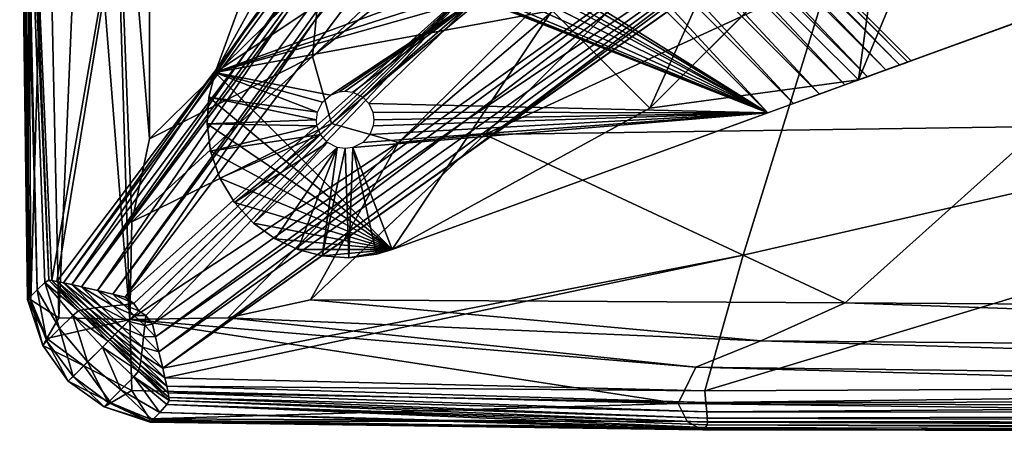
# Model space of a CAD drawing. Units: inches. Extents: x -13.7 to 13.5, y -17.2 to 17.1.
# Drawn here: x -13.7 to -12, y -17.2 to -16.4 of the extents above; entities that cross this region are included whole.
import ezdxf

# ---------------------------------------------------------------- set-up
doc = ezdxf.new("R2010")
doc.units = ezdxf.units.IN
doc.header["$MEASUREMENT"] = 0
doc.layers.add('SEAT-BACK', color=5, linetype='Continuous')
doc.layers.add('SEAT-BASE', color=5, linetype='Continuous')

msp = doc.modelspace()

# ---------------------------------------------------------------- linework, layer by layer
at = {"layer": 'SEAT-BACK'}
for points in [[(-12.9365, -16.6625, 8.4534), (-12.2861, -16.1711, 8.4534), (-8.7649, -13.5925, 8.4534)], [(-8.7649, -13.5925, 8.4534), (-12.2768, -16.1968, 8.4534), (-12.9365, -16.6625, 8.4534)], [(-13.4935, -16.6487, 27.3394), (-13.4944, -15.6908, 27.335), (-13.5605, -15.8437, 27.3099)], [(-13.4944, -15.6908, 27.335), (-13.4935, -16.6487, 27.3394), (-13.2005, -16.36, 27.3482)], [(-12.3586, -15.8272, 27.3511), (-12.4027, -15.7445, 27.3511), (-13.2145, -16.5077, 27.3427)], [(-13.2005, -16.36, 27.3482), (-13.2145, -16.5077, 27.3427), (-12.4027, -15.7445, 27.3511)], [(-13.2145, -16.5077, 27.3427), (-13.182, -16.6223, 27.3292), (-12.3586, -15.8272, 27.3511)], [(-12.2759, -15.8712, 27.3511), (-12.3586, -15.8272, 27.3511), (-13.182, -16.6223, 27.3292)], [(-13.4904, -15.9118, 8.5449), (-12.8633, -15.842, 8.4994), (-13.6522, -16.8925, 8.5081)], [(-13.6409, -16.8948, 8.4808), (-13.6522, -16.8925, 8.5081), (-12.8633, -15.842, 8.4994)], [(-12.8633, -15.842, 8.4994), (-13.2997, -16.419, 8.4824), (-13.6409, -16.8948, 8.4808)], [(-13.5605, -15.8437, 27.3099), (-13.6067, -15.9599, 27.2636), (-13.5269, -16.9577, 27.2636)], [(-13.5269, -16.9577, 27.2636), (-13.5239, -16.7905, 27.3175), (-13.5605, -15.8437, 27.3099)], [(-13.5605, -15.8437, 27.3099), (-13.5239, -16.7905, 27.3175), (-13.4935, -16.6487, 27.3394)], [(-13.2997, -16.419, 8.4824), (-12.8404, -15.8502, 8.4666), (-13.6266, -16.898, 8.4644)], [(-13.6099, -16.9018, 8.4541), (-13.6266, -16.898, 8.4644), (-12.8404, -15.8502, 8.4666)], [(-12.8404, -15.8502, 8.4666), (-13.2761, -16.4265, 8.4593), (-13.6099, -16.9018, 8.4541)], [(-13.2761, -16.4265, 8.4593), (-12.8261, -15.8553, 8.4584), (-13.6099, -16.9018, 8.4541)], [(-12.8261, -15.8553, 8.4584), (-13.2584, -16.433, 8.4556), (-13.6099, -16.9018, 8.4541)], [(-13.2584, -16.433, 8.4556), (-12.8005, -15.8647, 8.4584), (-13.5824, -16.9082, 8.4534)], [(-13.5563, -16.9143, 8.4534), (-13.5824, -16.9082, 8.4534), (-12.8005, -15.8647, 8.4584)], [(-12.8005, -15.8647, 8.4584), (-13.2126, -16.4481, 8.4556), (-13.5563, -16.9143, 8.4534)], [(-12.7516, -15.8828, 8.4584), (-13.2126, -16.4481, 8.4556), (-12.8005, -15.8647, 8.4584)], [(-13.5351, -16.9192, 8.4534), (-12.7516, -15.8828, 8.4584), (-12.9195, -16.3674, 8.4542)], [(-13.2126, -16.4481, 8.4556), (-12.7516, -15.8828, 8.4584), (-13.5351, -16.9192, 8.4534)], [(-13.182, -16.6223, 27.3292), (-13.0675, -16.6547, 27.3427), (-12.2759, -15.8712, 27.3511)], [(-12.1547, -15.8767, 27.3511), (-12.2759, -15.8712, 27.3511), (-13.0675, -16.6547, 27.3427)], [(-13.0675, -16.6547, 27.3427), (-12.9198, -16.6408, 27.3482), (-12.1547, -15.8767, 27.3511)], [(-12.9198, -16.6408, 27.3482), (-11.9671, -16.6274, 27.3471), (-11.245, -15.8702, 27.3511)], [(-11.245, -15.8702, 27.3511), (-12.1547, -15.8767, 27.3511), (-12.9198, -16.6408, 27.3482)], [(-13.7026, -15.9329, 8.5961), (-13.4904, -15.9118, 8.5449), (-13.6605, -16.8911, 8.5464)], [(-13.6522, -16.8925, 8.5081), (-13.6605, -16.8911, 8.5464), (-13.4904, -15.9118, 8.5449)], [(-13.6983, -16.9192, 12.0213), (-13.7145, -15.9369, 12.0213), (-13.7114, -15.9338, 10.3235)], [(-13.6859, -16.9068, 10.3235), (-13.7114, -15.9338, 10.3235), (-13.7072, -15.9315, 9.055)], [(-13.7114, -15.9338, 10.3235), (-13.6859, -16.9068, 10.3235), (-13.6983, -16.9192, 12.0213)], [(-13.7072, -15.9315, 9.055), (-13.6726, -16.8944, 9.0549), (-13.6859, -16.9068, 10.3235)], [(-13.7072, -15.9315, 9.055), (-13.7026, -15.9329, 8.5961), (-13.6657, -16.8905, 8.5956)], [(-13.6657, -16.8905, 8.5956), (-13.6726, -16.8944, 9.0549), (-13.7072, -15.9315, 9.055)], [(-13.6605, -16.8911, 8.5464), (-13.6657, -16.8905, 8.5956), (-13.7026, -15.9329, 8.5961)], [(-13.7025, -16.9233, 13.7684), (-13.7156, -15.9379, 13.7684), (-13.7145, -15.9369, 12.0213)], [(-13.7025, -16.9233, 15.8353), (-13.7156, -15.9379, 15.8353), (-13.7156, -15.9379, 13.7684)], [(-13.7156, -15.9379, 13.7684), (-13.7025, -16.9233, 13.7684), (-13.7025, -16.9233, 15.8353)], [(-13.701, -16.9236, 26.4073), (-13.712, -15.9463, 26.3712), (-13.7156, -15.9379, 24.2496)], [(-13.7156, -15.9379, 24.2496), (-13.7025, -16.9233, 24.2758), (-13.701, -16.9236, 26.4073)], [(-13.7156, -15.9379, 21.4084), (-13.7025, -16.9233, 21.4149), (-13.7025, -16.9233, 24.2758)], [(-13.7025, -16.9233, 24.2758), (-13.7156, -15.9379, 24.2496), (-13.7156, -15.9379, 21.4084)], [(-13.7025, -16.9233, 21.4149), (-13.7156, -15.9379, 21.4084), (-13.7156, -15.9379, 18.4928)], [(-13.7156, -15.9379, 18.4928), (-13.7025, -16.9233, 18.4928), (-13.7025, -16.9233, 21.4149)], [(-13.7156, -15.9379, 15.8353), (-13.7025, -16.9233, 15.8353), (-13.7025, -16.9233, 18.4928)], [(-13.7025, -16.9233, 18.4928), (-13.7156, -15.9379, 18.4928), (-13.7156, -15.9379, 15.8353)], [(-13.7145, -15.9369, 12.0213), (-13.6983, -16.9192, 12.0213), (-13.7025, -16.9233, 13.7684)], [(-13.7011, -15.9713, 27.128), (-13.712, -15.9463, 26.3712), (-13.701, -16.9236, 26.4073)], [(-13.6067, -15.9599, 27.2636), (-13.6696, -15.9905, 27.2012), (-13.6484, -16.9548, 27.198)], [(-13.6484, -16.9548, 27.198), (-13.5269, -16.9577, 27.2636), (-13.6067, -15.9599, 27.2636)], [(-13.6696, -15.9905, 27.2012), (-13.7011, -15.9713, 27.128), (-13.6966, -16.9243, 27.1411)], [(-13.701, -16.9236, 26.4073), (-13.6966, -16.9243, 27.1411), (-13.7011, -15.9713, 27.128)], [(-13.6966, -16.9243, 27.1411), (-13.6484, -16.9548, 27.198), (-13.6696, -15.9905, 27.2012)], [(-12.9195, -16.3674, 8.4542), (-12.3043, -16.1222, 8.4534), (-13.4884, -16.9659, 8.4534)], [(-13.4834, -16.9872, 8.4534), (-13.4884, -16.9659, 8.4534), (-12.3043, -16.1222, 8.4534)], [(-12.3043, -16.1222, 8.4534), (-12.9516, -16.6167, 8.4534), (-13.4834, -16.9872, 8.4534)], [(-12.2861, -16.1711, 8.4534), (-12.9516, -16.6167, 8.4534), (-12.3043, -16.1222, 8.4534)], [(-12.9516, -16.6167, 8.4534), (-12.2861, -16.1711, 8.4534), (-13.4774, -17.0132, 8.4534)], [(-13.4709, -17.0408, 8.4541), (-13.4774, -17.0132, 8.4534), (-12.2861, -16.1711, 8.4534)], [(-12.2861, -16.1711, 8.4534), (-12.9365, -16.6625, 8.4534), (-13.4709, -17.0408, 8.4541)], [(-12.5436, -17.0797, 8.4644), (-12.478, -16.8478, 8.4562), (-9.5748, -16.1824, 8.4562)], [(-9.5748, -16.1824, 8.4562), (-9.8529, -17.0671, 8.4644), (-12.5436, -17.0797, 8.4644)], [(-9.5748, -16.1824, 8.4562), (-12.478, -16.8478, 8.4562), (-12.2768, -16.1968, 8.4534)], [(-12.9365, -16.6625, 8.4534), (-12.2768, -16.1968, 8.4534), (-13.4709, -17.0408, 8.4541)], [(-12.2768, -16.1968, 8.4534), (-12.478, -16.8478, 8.4562), (-13.4709, -17.0408, 8.4541)], [(-12.9195, -16.3674, 8.4542), (-13.5201, -16.9306, 8.4534), (-13.5351, -16.9192, 8.4534)], [(-13.5117, -16.9426, 8.4534), (-13.5201, -16.9306, 8.4534), (-12.9195, -16.3674, 8.4542)], [(-12.9195, -16.3674, 8.4542), (-13.4997, -16.951, 8.4534), (-13.5117, -16.9426, 8.4534)], [(-13.4884, -16.9659, 8.4534), (-13.4997, -16.951, 8.4534), (-12.9195, -16.3674, 8.4542)], [(-13.2145, -16.5077, 27.3427), (-13.2005, -16.36, 27.3482), (-13.4935, -16.6487, 27.3394)], [(-13.6266, -16.898, 8.4644), (-13.6409, -16.8948, 8.4808), (-13.2997, -16.419, 8.4824)], [(-13.5824, -16.9082, 8.4534), (-13.6099, -16.9018, 8.4541), (-13.2584, -16.433, 8.4556)], [(-13.5351, -16.9192, 8.4534), (-13.5563, -16.9143, 8.4534), (-13.2126, -16.4481, 8.4556)], [(-13.182, -16.6223, 27.3292), (-13.2145, -16.5077, 27.3427), (-13.5239, -16.7905, 27.3175)], [(-13.4935, -16.6487, 27.3394), (-13.5239, -16.7905, 27.3175), (-13.2145, -16.5077, 27.3427)], [(-13.0675, -16.6547, 27.3427), (-13.182, -16.6223, 27.3292), (-13.5269, -16.9577, 27.2636)], [(-13.5239, -16.7905, 27.3175), (-13.5269, -16.9577, 27.2636), (-13.182, -16.6223, 27.3292)], [(-13.4774, -17.0132, 8.4534), (-13.4834, -16.9872, 8.4534), (-12.9516, -16.6167, 8.4534)], [(-12.9198, -16.6408, 27.3482), (-13.2179, -16.9243, 27.3394), (-12.3037, -16.9293, 27.335)], [(-13.2179, -16.9243, 27.3394), (-12.9198, -16.6408, 27.3482), (-13.0675, -16.6547, 27.3427)], [(-12.3037, -16.9293, 27.335), (-11.9671, -16.6274, 27.3471), (-12.9198, -16.6408, 27.3482)], [(-11.9671, -16.6274, 27.3471), (-12.3037, -16.9293, 27.335), (-9.6903, -16.9461, 27.3336)], [(-13.5269, -16.9577, 27.2636), (-13.3597, -16.9548, 27.3175), (-13.0675, -16.6547, 27.3427)], [(-13.0675, -16.6547, 27.3427), (-13.3597, -16.9548, 27.3175), (-13.2179, -16.9243, 27.3394)], [(-13.4672, -17.0574, 8.4644), (-13.4709, -17.0408, 8.4541), (-12.478, -16.8478, 8.4562)], [(-12.478, -16.8478, 8.4562), (-12.5436, -17.0797, 8.4644), (-13.4672, -17.0574, 8.4644)], [(-13.6726, -16.8944, 9.0549), (-13.6657, -16.8905, 8.5956), (-13.6152, -16.943, 8.5955)], [(-13.6111, -16.9418, 8.5464), (-13.6152, -16.943, 8.5955), (-13.6657, -16.8905, 8.5956)], [(-13.6657, -16.8905, 8.5956), (-13.6605, -16.8911, 8.5464), (-13.6111, -16.9418, 8.5464)], [(-13.605, -16.9406, 8.5081), (-13.6111, -16.9418, 8.5464), (-13.6605, -16.8911, 8.5464)], [(-13.6605, -16.8911, 8.5464), (-13.6522, -16.8925, 8.5081), (-13.605, -16.9406, 8.5081)], [(-13.5969, -16.9393, 8.4808), (-13.605, -16.9406, 8.5081), (-13.6522, -16.8925, 8.5081)], [(-13.6522, -16.8925, 8.5081), (-13.6409, -16.8948, 8.4808), (-13.5969, -16.9393, 8.4808)], [(-13.669, -16.9948, 12.0213), (-13.6983, -16.9192, 12.0213), (-13.6859, -16.9068, 10.3235)], [(-13.6473, -16.9731, 10.3235), (-13.6859, -16.9068, 10.3235), (-13.6726, -16.8944, 9.0549)], [(-13.6859, -16.9068, 10.3235), (-13.6473, -16.9731, 10.3235), (-13.669, -16.9948, 12.0213)], [(-13.6726, -16.8944, 9.0549), (-13.6248, -16.9511, 9.0549), (-13.6473, -16.9731, 10.3235)], [(-13.6152, -16.943, 8.5955), (-13.6248, -16.9511, 9.0549), (-13.6726, -16.8944, 9.0549)], [(-13.5868, -16.9379, 8.4644), (-13.5969, -16.9393, 8.4808), (-13.6409, -16.8948, 8.4808)], [(-13.6409, -16.8948, 8.4808), (-13.6266, -16.898, 8.4644), (-13.5868, -16.9379, 8.4644)], [(-13.5759, -16.9366, 8.4548), (-13.5868, -16.9379, 8.4644), (-13.6266, -16.898, 8.4644)], [(-13.6266, -16.898, 8.4644), (-13.6099, -16.9018, 8.4541), (-13.5759, -16.9366, 8.4548)], [(-13.5561, -16.9345, 8.4534), (-13.5759, -16.9366, 8.4548), (-13.6099, -16.9018, 8.4541)], [(-13.6099, -16.9018, 8.4541), (-13.5824, -16.9082, 8.4534), (-13.5561, -16.9345, 8.4534)], [(-13.5373, -16.9324, 8.4534), (-13.5561, -16.9345, 8.4534), (-13.5824, -16.9082, 8.4534)], [(-13.5824, -16.9082, 8.4534), (-13.5563, -16.9143, 8.4534), (-13.5373, -16.9324, 8.4534)], [(-13.6762, -17.0021, 13.7684), (-13.7025, -16.9233, 13.7684), (-13.6983, -16.9192, 12.0213)], [(-13.6762, -17.0021, 15.8353), (-13.7025, -16.9233, 15.8353), (-13.7025, -16.9233, 13.7684)], [(-13.7025, -16.9233, 13.7684), (-13.6762, -17.0021, 13.7684), (-13.6762, -17.0021, 15.8353)], [(-13.6692, -16.9902, 26.4543), (-13.701, -16.9236, 26.4073), (-13.7025, -16.9233, 24.2758)], [(-13.7025, -16.9233, 24.2758), (-13.6762, -17.0021, 24.3021), (-13.6692, -16.9902, 26.4543)], [(-13.7025, -16.9233, 21.4149), (-13.6762, -17.0021, 21.4215), (-13.6762, -17.0021, 24.3021)], [(-13.6762, -17.0021, 24.3021), (-13.7025, -16.9233, 24.2758), (-13.7025, -16.9233, 21.4149)], [(-13.6762, -17.0021, 21.4215), (-13.7025, -16.9233, 21.4149), (-13.7025, -16.9233, 18.4928)], [(-13.7025, -16.9233, 18.4928), (-13.6762, -17.0021, 18.4928), (-13.6762, -17.0021, 21.4215)], [(-13.7025, -16.9233, 15.8353), (-13.6762, -17.0021, 15.8353), (-13.6762, -17.0021, 18.4928)], [(-13.6762, -17.0021, 18.4928), (-13.7025, -16.9233, 18.4928), (-13.7025, -16.9233, 15.8353)], [(-13.6966, -16.9243, 27.1411), (-13.701, -16.9236, 26.4073), (-13.6692, -16.9902, 26.4543)], [(-13.6983, -16.9192, 12.0213), (-13.669, -16.9948, 12.0213), (-13.6762, -17.0021, 13.7684)], [(-13.6692, -16.9902, 26.4543), (-13.6484, -16.9548, 27.198), (-13.6966, -16.9243, 27.1411)], [(-13.5201, -16.9306, 8.4534), (-13.5373, -16.9324, 8.4534), (-13.5563, -16.9143, 8.4534)], [(-13.5563, -16.9143, 8.4534), (-13.5351, -16.9192, 8.4534), (-13.5201, -16.9306, 8.4534)], [(-13.2179, -16.9243, 27.3394), (-13.3597, -16.9548, 27.3175), (-12.4475, -16.994, 27.3099)], [(-12.4475, -16.994, 27.3099), (-12.3037, -16.9293, 27.335), (-13.2179, -16.9243, 27.3394)], [(-13.6248, -16.9511, 9.0549), (-13.6152, -16.943, 8.5955), (-13.5641, -16.9949, 8.5955)], [(-13.6152, -16.943, 8.5955), (-13.6111, -16.9418, 8.5464), (-13.5613, -16.9921, 8.5464)], [(-13.5613, -16.9921, 8.5464), (-13.5641, -16.9949, 8.5955), (-13.6152, -16.943, 8.5955)], [(-13.6111, -16.9418, 8.5464), (-13.605, -16.9406, 8.5081), (-13.5575, -16.9883, 8.5081)], [(-13.5575, -16.9883, 8.5081), (-13.5613, -16.9921, 8.5464), (-13.6111, -16.9418, 8.5464)], [(-13.605, -16.9406, 8.5081), (-13.5969, -16.9393, 8.4808), (-13.5527, -16.9836, 8.4808)], [(-13.5527, -16.9836, 8.4808), (-13.5575, -16.9883, 8.5081), (-13.605, -16.9406, 8.5081)], [(-13.5969, -16.9393, 8.4808), (-13.5868, -16.9379, 8.4644), (-13.547, -16.9778, 8.4644)], [(-13.547, -16.9778, 8.4644), (-13.5527, -16.9836, 8.4808), (-13.5969, -16.9393, 8.4808)], [(-13.5868, -16.9379, 8.4644), (-13.5759, -16.9366, 8.4548), (-13.5404, -16.9713, 8.4541)], [(-13.5404, -16.9713, 8.4541), (-13.547, -16.9778, 8.4644), (-13.5868, -16.9379, 8.4644)], [(-13.5759, -16.9366, 8.4548), (-13.5561, -16.9345, 8.4534), (-13.5299, -16.9607, 8.4534)], [(-13.5299, -16.9607, 8.4534), (-13.5404, -16.9713, 8.4541), (-13.5759, -16.9366, 8.4548)], [(-13.5561, -16.9345, 8.4534), (-13.5373, -16.9324, 8.4534), (-13.5199, -16.9507, 8.4534)], [(-13.5199, -16.9507, 8.4534), (-13.5299, -16.9607, 8.4534), (-13.5561, -16.9345, 8.4534)], [(-13.5373, -16.9324, 8.4534), (-13.5201, -16.9306, 8.4534), (-13.5117, -16.9426, 8.4534)], [(-13.5117, -16.9426, 8.4534), (-13.5199, -16.9507, 8.4534), (-13.5373, -16.9324, 8.4534)], [(-13.5199, -16.9507, 8.4534), (-13.5117, -16.9426, 8.4534), (-13.4997, -16.951, 8.4534)], [(-12.3037, -16.9293, 27.335), (-12.4475, -16.994, 27.3099), (-9.7959, -17.0169, 27.3073)], [(-9.7959, -17.0169, 27.3073), (-9.6903, -16.9461, 27.3336), (-12.3037, -16.9293, 27.335)], [(-13.5269, -16.9577, 27.2636), (-13.6484, -16.9548, 27.198), (-13.6692, -16.9902, 26.4543)], [(-13.6692, -16.9902, 26.4543), (-13.6061, -17.0369, 26.4816), (-13.5269, -16.9577, 27.2636)], [(-13.5994, -17.0302, 10.3235), (-13.6473, -16.9731, 10.3235), (-13.6248, -16.9511, 9.0549)], [(-13.6248, -16.9511, 9.0549), (-13.5741, -17.0049, 9.0549), (-13.5994, -17.0302, 10.3235)], [(-13.5641, -16.9949, 8.5955), (-13.5741, -17.0049, 9.0549), (-13.6248, -16.9511, 9.0549)], [(-13.5239, -17.0792, 27.198), (-13.5269, -16.9577, 27.2636), (-13.6061, -17.0369, 26.4816)], [(-13.5404, -16.9713, 8.4541), (-13.5299, -16.9607, 8.4534), (-13.5036, -16.9869, 8.4534)], [(-13.5299, -16.9607, 8.4534), (-13.5199, -16.9507, 8.4534), (-13.5016, -16.9681, 8.4534)], [(-13.5016, -16.9681, 8.4534), (-13.5036, -16.9869, 8.4534), (-13.5299, -16.9607, 8.4534)], [(-13.3597, -16.9548, 27.3175), (-13.5269, -16.9577, 27.2636), (-12.5589, -17.0391, 27.2636)], [(-12.5892, -17.1012, 27.2012), (-12.5589, -17.0391, 27.2636), (-13.5269, -16.9577, 27.2636)], [(-13.5269, -16.9577, 27.2636), (-13.5239, -17.0792, 27.198), (-12.5892, -17.1012, 27.2012)], [(-13.4997, -16.951, 8.4534), (-13.5016, -16.9681, 8.4534), (-13.5199, -16.9507, 8.4534)], [(-13.5016, -16.9681, 8.4534), (-13.4997, -16.951, 8.4534), (-13.4884, -16.9659, 8.4534)], [(-12.5589, -17.0391, 27.2636), (-12.4475, -16.994, 27.3099), (-13.3597, -16.9548, 27.3175)], [(-13.6242, -17.055, 12.0213), (-13.669, -16.9948, 12.0213), (-13.6473, -16.9731, 10.3235)], [(-13.6473, -16.9731, 10.3235), (-13.5994, -17.0302, 10.3235), (-13.6242, -17.055, 12.0213)], [(-13.5527, -16.9836, 8.4808), (-13.547, -16.9778, 8.4644), (-13.5071, -17.0176, 8.4644)], [(-13.547, -16.9778, 8.4644), (-13.5404, -16.9713, 8.4541), (-13.5056, -17.0048, 8.4541)], [(-13.5056, -17.0048, 8.4541), (-13.5071, -17.0176, 8.4644), (-13.547, -16.9778, 8.4644)], [(-13.5036, -16.9869, 8.4534), (-13.5056, -17.0048, 8.4541), (-13.5404, -16.9713, 8.4541)], [(-13.5036, -16.9869, 8.4534), (-13.5016, -16.9681, 8.4534), (-13.4834, -16.9872, 8.4534)], [(-13.4884, -16.9659, 8.4534), (-13.4834, -16.9872, 8.4534), (-13.5016, -16.9681, 8.4534)], [(-13.6061, -17.0369, 26.4816), (-13.6692, -16.9902, 26.4543), (-13.6762, -17.0021, 24.3021)], [(-13.6325, -17.0633, 13.7684), (-13.6762, -17.0021, 13.7684), (-13.669, -16.9948, 12.0213)], [(-13.669, -16.9948, 12.0213), (-13.6242, -17.055, 12.0213), (-13.6325, -17.0633, 13.7684)], [(-13.5741, -17.0049, 9.0549), (-13.5641, -16.9949, 8.5955), (-13.5122, -17.0461, 8.5955)], [(-13.5641, -16.9949, 8.5955), (-13.5613, -16.9921, 8.5464), (-13.511, -17.042, 8.5464)], [(-13.511, -17.042, 8.5464), (-13.5122, -17.0461, 8.5955), (-13.5641, -16.9949, 8.5955)], [(-13.5613, -16.9921, 8.5464), (-13.5575, -16.9883, 8.5081), (-13.5097, -17.0358, 8.5081)], [(-13.5097, -17.0358, 8.5081), (-13.511, -17.042, 8.5464), (-13.5613, -16.9921, 8.5464)], [(-13.5575, -16.9883, 8.5081), (-13.5527, -16.9836, 8.4808), (-13.5084, -17.0277, 8.4808)], [(-13.5084, -17.0277, 8.4808), (-13.5097, -17.0358, 8.5081), (-13.5575, -16.9883, 8.5081)], [(-13.5071, -17.0176, 8.4644), (-13.5084, -17.0277, 8.4808), (-13.5527, -16.9836, 8.4808)], [(-13.5056, -17.0048, 8.4541), (-13.5036, -16.9869, 8.4534), (-13.4774, -17.0132, 8.4534)], [(-13.4834, -16.9872, 8.4534), (-13.4774, -17.0132, 8.4534), (-13.5036, -16.9869, 8.4534)], [(-12.4475, -16.994, 27.3099), (-12.5589, -17.0391, 27.2636), (-9.8663, -17.0721, 27.2636)], [(-9.8663, -17.0721, 27.2636), (-9.7959, -17.0169, 27.3073), (-12.4475, -16.994, 27.3099)], [(-13.6325, -17.0633, 15.8353), (-13.6762, -17.0021, 15.8353), (-13.6762, -17.0021, 13.7684)], [(-13.6762, -17.0021, 13.7684), (-13.6325, -17.0633, 13.7684), (-13.6325, -17.0633, 15.8353)], [(-13.6762, -17.0021, 24.3021), (-13.6325, -17.0633, 24.3108), (-13.6061, -17.0369, 26.4816)], [(-13.6762, -17.0021, 21.4215), (-13.6325, -17.0633, 21.4237), (-13.6325, -17.0633, 24.3108)], [(-13.6325, -17.0633, 24.3108), (-13.6762, -17.0021, 24.3021), (-13.6762, -17.0021, 21.4215)], [(-13.6325, -17.0633, 21.4237), (-13.6762, -17.0021, 21.4215), (-13.6762, -17.0021, 18.4928)], [(-13.6762, -17.0021, 18.4928), (-13.6325, -17.0633, 18.4928), (-13.6325, -17.0633, 21.4237)], [(-13.6762, -17.0021, 15.8353), (-13.6325, -17.0633, 15.8353), (-13.6325, -17.0633, 18.4928)], [(-13.6325, -17.0633, 18.4928), (-13.6762, -17.0021, 18.4928), (-13.6762, -17.0021, 15.8353)], [(-13.5423, -17.0781, 10.3235), (-13.5994, -17.0302, 10.3235), (-13.5741, -17.0049, 9.0549)], [(-13.5741, -17.0049, 9.0549), (-13.5203, -17.0557, 9.0549), (-13.5423, -17.0781, 10.3235)], [(-13.5122, -17.0461, 8.5955), (-13.5203, -17.0557, 9.0549), (-13.5741, -17.0049, 9.0549)], [(-13.5071, -17.0176, 8.4644), (-13.5056, -17.0048, 8.4541), (-13.4709, -17.0408, 8.4541)], [(-13.4774, -17.0132, 8.4534), (-13.4709, -17.0408, 8.4541), (-13.5056, -17.0048, 8.4541)], [(-13.5097, -17.0358, 8.5081), (-13.5084, -17.0277, 8.4808), (-13.464, -17.0718, 8.4808)], [(-13.5084, -17.0277, 8.4808), (-13.5071, -17.0176, 8.4644), (-13.4672, -17.0574, 8.4644)], [(-13.4672, -17.0574, 8.4644), (-13.464, -17.0718, 8.4808), (-13.5084, -17.0277, 8.4808)], [(-13.4709, -17.0408, 8.4541), (-13.4672, -17.0574, 8.4644), (-13.5071, -17.0176, 8.4644)], [(-13.5594, -17.1001, 26.4543), (-13.6061, -17.0369, 26.4816), (-13.6325, -17.0633, 24.3108)], [(-13.564, -17.0998, 12.0213), (-13.6242, -17.055, 12.0213), (-13.5994, -17.0302, 10.3235)], [(-13.6061, -17.0369, 26.4816), (-13.5594, -17.1001, 26.4543), (-13.5239, -17.0792, 27.198)], [(-13.5994, -17.0302, 10.3235), (-13.5423, -17.0781, 10.3235), (-13.564, -17.0998, 12.0213)], [(-13.5122, -17.0461, 8.5955), (-13.511, -17.042, 8.5464), (-13.4602, -17.0913, 8.5464)], [(-13.511, -17.042, 8.5464), (-13.5097, -17.0358, 8.5081), (-13.4617, -17.0831, 8.5081)], [(-13.4617, -17.0831, 8.5081), (-13.4602, -17.0913, 8.5464), (-13.511, -17.042, 8.5464)], [(-13.464, -17.0718, 8.4808), (-13.4617, -17.0831, 8.5081), (-13.5097, -17.0358, 8.5081)], [(-12.5589, -17.0391, 27.2636), (-12.5892, -17.1012, 27.2012), (-9.9016, -17.1114, 27.2023)], [(-9.9016, -17.1114, 27.2023), (-9.8663, -17.0721, 27.2636), (-12.5589, -17.0391, 27.2636)], [(-13.5712, -17.107, 13.7684), (-13.6325, -17.0633, 13.7684), (-13.6242, -17.055, 12.0213)], [(-13.6242, -17.055, 12.0213), (-13.564, -17.0998, 12.0213), (-13.5712, -17.107, 13.7684)], [(-13.476, -17.1168, 10.3235), (-13.5423, -17.0781, 10.3235), (-13.5203, -17.0557, 9.0549)], [(-13.5203, -17.0557, 9.0549), (-13.5122, -17.0461, 8.5955), (-13.4596, -17.0965, 8.5956)], [(-13.5203, -17.0557, 9.0549), (-13.4636, -17.1034, 9.0549), (-13.476, -17.1168, 10.3235)], [(-13.4596, -17.0965, 8.5956), (-13.4636, -17.1034, 9.0549), (-13.5203, -17.0557, 9.0549)], [(-13.4602, -17.0913, 8.5464), (-13.4596, -17.0965, 8.5956), (-13.5122, -17.0461, 8.5955)], [(-13.464, -17.0718, 8.4808), (-13.4672, -17.0574, 8.4644), (-12.5436, -17.0797, 8.4644)], [(-13.5712, -17.107, 15.8353), (-13.6325, -17.0633, 15.8353), (-13.6325, -17.0633, 13.7684)], [(-13.6325, -17.0633, 13.7684), (-13.5712, -17.107, 13.7684), (-13.5712, -17.107, 15.8353)], [(-13.6325, -17.0633, 24.3108), (-13.5712, -17.107, 24.3021), (-13.5594, -17.1001, 26.4543)], [(-13.6325, -17.0633, 21.4237), (-13.5712, -17.107, 21.4215), (-13.5712, -17.107, 24.3021)], [(-13.5712, -17.107, 24.3021), (-13.6325, -17.0633, 24.3108), (-13.6325, -17.0633, 21.4237)], [(-13.5712, -17.107, 21.4215), (-13.6325, -17.0633, 21.4237), (-13.6325, -17.0633, 18.4928)], [(-13.6325, -17.0633, 18.4928), (-13.5712, -17.107, 18.4928), (-13.5712, -17.107, 21.4215)], [(-13.6325, -17.0633, 15.8353), (-13.5712, -17.107, 15.8353), (-13.5712, -17.107, 18.4928)], [(-13.5712, -17.107, 18.4928), (-13.6325, -17.0633, 18.4928), (-13.6325, -17.0633, 15.8353)], [(-13.4884, -17.1292, 12.0213), (-13.564, -17.0998, 12.0213), (-13.5423, -17.0781, 10.3235)], [(-13.4935, -17.1275, 27.1411), (-13.5239, -17.0792, 27.198), (-13.5594, -17.1001, 26.4543)], [(-13.5423, -17.0781, 10.3235), (-13.476, -17.1168, 10.3235), (-13.4884, -17.1292, 12.0213)], [(-12.5892, -17.1012, 27.2012), (-13.5239, -17.0792, 27.198), (-13.4935, -17.1275, 27.1411)], [(-12.5436, -17.0797, 8.4644), (-12.5417, -17.0998, 8.4808), (-13.464, -17.0718, 8.4808)], [(-13.4617, -17.0831, 8.5081), (-13.464, -17.0718, 8.4808), (-12.5417, -17.0998, 8.4808)], [(-12.5417, -17.0998, 8.4808), (-12.5436, -17.0797, 8.4644), (-9.8529, -17.0671, 8.4644)], [(-9.8529, -17.0671, 8.4644), (-9.8638, -17.0961, 8.4808), (-12.5417, -17.0998, 8.4808)], [(-13.4636, -17.1034, 9.0549), (-13.4596, -17.0965, 8.5956), (-12.5388, -17.1336, 8.5956)], [(-12.5417, -17.0998, 8.4808), (-12.5403, -17.1155, 8.5081), (-13.4617, -17.0831, 8.5081)], [(-13.4602, -17.0913, 8.5464), (-13.4617, -17.0831, 8.5081), (-12.5403, -17.1155, 8.5081)], [(-12.5403, -17.1155, 8.5081), (-12.5393, -17.1268, 8.5464), (-13.4602, -17.0913, 8.5464)], [(-13.4596, -17.0965, 8.5956), (-13.4602, -17.0913, 8.5464), (-12.5393, -17.1268, 8.5464)], [(-12.5393, -17.1268, 8.5464), (-12.5388, -17.1336, 8.5956), (-13.4596, -17.0965, 8.5956)], [(-12.5403, -17.1155, 8.5081), (-12.5417, -17.0998, 8.4808), (-9.8638, -17.0961, 8.4808)], [(-9.8638, -17.0961, 8.4808), (-9.8723, -17.1186, 8.5081), (-12.5403, -17.1155, 8.5081)], [(-13.4925, -17.1333, 13.7684), (-13.5712, -17.107, 13.7684), (-13.564, -17.0998, 12.0213)], [(-13.4927, -17.1318, 26.4073), (-13.5594, -17.1001, 26.4543), (-13.5712, -17.107, 24.3021)], [(-13.4925, -17.1333, 15.8353), (-13.5712, -17.107, 15.8353), (-13.5712, -17.107, 13.7684)], [(-13.5712, -17.107, 13.7684), (-13.4925, -17.1333, 13.7684), (-13.4925, -17.1333, 15.8353)], [(-13.5712, -17.107, 24.3021), (-13.4925, -17.1333, 24.2758), (-13.4927, -17.1318, 26.4073)], [(-13.5712, -17.107, 21.4215), (-13.4925, -17.1333, 21.4149), (-13.4925, -17.1333, 24.2758)], [(-13.4925, -17.1333, 24.2758), (-13.5712, -17.107, 24.3021), (-13.5712, -17.107, 21.4215)], [(-13.4925, -17.1333, 21.4149), (-13.5712, -17.107, 21.4215), (-13.5712, -17.107, 18.4928)], [(-13.5712, -17.107, 18.4928), (-13.4925, -17.1333, 18.4928), (-13.4925, -17.1333, 21.4149)], [(-13.5712, -17.107, 15.8353), (-13.4925, -17.1333, 15.8353), (-13.4925, -17.1333, 18.4928)], [(-13.4925, -17.1333, 18.4928), (-13.5712, -17.107, 18.4928), (-13.5712, -17.107, 15.8353)], [(-13.564, -17.0998, 12.0213), (-13.4884, -17.1292, 12.0213), (-13.4925, -17.1333, 13.7684)], [(-13.5594, -17.1001, 26.4543), (-13.4927, -17.1318, 26.4073), (-13.4935, -17.1275, 27.1411)], [(-13.4935, -17.1275, 27.1411), (-12.5739, -17.1323, 27.128), (-12.5892, -17.1012, 27.2012)], [(-12.5426, -17.1423, 10.3235), (-13.476, -17.1168, 10.3235), (-13.4636, -17.1034, 9.0549)], [(-13.4636, -17.1034, 9.0549), (-12.5396, -17.138, 9.0549), (-12.5426, -17.1423, 10.3235)], [(-12.5388, -17.1336, 8.5956), (-12.5396, -17.138, 9.0549), (-13.4636, -17.1034, 9.0549)], [(-12.5892, -17.1012, 27.2012), (-12.5739, -17.1323, 27.128), (-9.9018, -17.135, 27.1236)], [(-9.9018, -17.135, 27.1236), (-9.9016, -17.1114, 27.2023), (-12.5892, -17.1012, 27.2012)], [(-12.5739, -17.1323, 27.128), (-13.4935, -17.1275, 27.1411), (-13.4927, -17.1318, 26.4073)], [(-12.5467, -17.1464, 13.7684), (-13.4925, -17.1333, 13.7684), (-13.4884, -17.1292, 12.0213)], [(-12.5457, -17.1454, 12.0213), (-13.4884, -17.1292, 12.0213), (-13.476, -17.1168, 10.3235)], [(-13.4884, -17.1292, 12.0213), (-12.5457, -17.1454, 12.0213), (-12.5467, -17.1464, 13.7684)], [(-13.476, -17.1168, 10.3235), (-12.5426, -17.1423, 10.3235), (-12.5457, -17.1454, 12.0213)], [(-12.5393, -17.1268, 8.5464), (-12.5403, -17.1155, 8.5081), (-9.8723, -17.1186, 8.5081)], [(-9.8723, -17.1186, 8.5081), (-9.8784, -17.1347, 8.5464), (-12.5393, -17.1268, 8.5464)], [(-12.5388, -17.1336, 8.5956), (-12.5393, -17.1268, 8.5464), (-9.8784, -17.1347, 8.5464)], [(-12.5535, -17.1429, 26.3712), (-13.4927, -17.1318, 26.4073), (-13.4925, -17.1333, 24.2758)], [(-13.4927, -17.1318, 26.4073), (-12.5535, -17.1429, 26.3712), (-12.5739, -17.1323, 27.128)], [(-12.5467, -17.1464, 15.8353), (-13.4925, -17.1333, 15.8353), (-13.4925, -17.1333, 13.7684)], [(-13.4925, -17.1333, 13.7684), (-12.5467, -17.1464, 13.7684), (-12.5467, -17.1464, 15.8353)], [(-13.4925, -17.1333, 24.2758), (-12.5467, -17.1464, 24.2496), (-12.5535, -17.1429, 26.3712)], [(-13.4925, -17.1333, 21.4149), (-12.5467, -17.1464, 21.4084), (-12.5467, -17.1464, 24.2496)], [(-12.5467, -17.1464, 24.2496), (-13.4925, -17.1333, 24.2758), (-13.4925, -17.1333, 21.4149)], [(-12.5467, -17.1464, 21.4084), (-13.4925, -17.1333, 21.4149), (-13.4925, -17.1333, 18.4928)], [(-13.4925, -17.1333, 18.4928), (-12.5467, -17.1464, 18.4928), (-12.5467, -17.1464, 21.4084)], [(-13.4925, -17.1333, 15.8353), (-12.5467, -17.1464, 15.8353), (-12.5467, -17.1464, 18.4928)], [(-12.5467, -17.1464, 18.4928), (-13.4925, -17.1333, 18.4928), (-13.4925, -17.1333, 15.8353)], [(-12.5739, -17.1323, 27.128), (-12.5535, -17.1429, 26.3712), (-9.8888, -17.1469, 26.3592)], [(-9.8888, -17.1469, 26.3592), (-9.9018, -17.135, 27.1236), (-12.5739, -17.1323, 27.128)], [(-9.8888, -17.1469, 26.3592), (-12.5535, -17.1429, 26.3712), (-12.5467, -17.1464, 24.2496)], [(-9.8844, -17.1508, 13.7684), (-12.5467, -17.1464, 13.7684), (-12.5457, -17.1454, 12.0213)], [(-12.5467, -17.1464, 24.2496), (-9.8844, -17.1508, 24.2408), (-9.8888, -17.1469, 26.3592)], [(-12.5467, -17.1464, 21.4084), (-9.8844, -17.1508, 21.4062), (-9.8844, -17.1508, 24.2408)], [(-9.8844, -17.1508, 24.2408), (-12.5467, -17.1464, 24.2496), (-12.5467, -17.1464, 21.4084)], [(-9.8844, -17.1508, 21.4062), (-12.5467, -17.1464, 21.4084), (-12.5467, -17.1464, 18.4928)], [(-12.5467, -17.1464, 18.4928), (-9.8844, -17.1508, 18.4928), (-9.8844, -17.1508, 21.4062)], [(-12.5467, -17.1464, 15.8353), (-9.8844, -17.1508, 15.8353), (-9.8844, -17.1508, 18.4928)], [(-9.8844, -17.1508, 18.4928), (-12.5467, -17.1464, 18.4928), (-12.5467, -17.1464, 15.8353)], [(-9.8844, -17.1508, 15.8353), (-12.5467, -17.1464, 15.8353), (-12.5467, -17.1464, 13.7684)], [(-12.5467, -17.1464, 13.7684), (-9.8844, -17.1508, 13.7684), (-9.8844, -17.1508, 15.8353)], [(-9.8844, -17.1508, 12.0213), (-12.5457, -17.1454, 12.0213), (-12.5426, -17.1423, 10.3235)], [(-12.5457, -17.1454, 12.0213), (-9.8844, -17.1508, 12.0213), (-9.8844, -17.1508, 13.7684)], [(-9.8844, -17.1508, 10.3235), (-12.5426, -17.1423, 10.3235), (-12.5396, -17.138, 9.0549)], [(-12.5426, -17.1423, 10.3235), (-9.8844, -17.1508, 10.3235), (-9.8844, -17.1508, 12.0213)], [(-12.5396, -17.138, 9.0549), (-12.5388, -17.1336, 8.5956), (-9.882, -17.1444, 8.5956)], [(-12.5396, -17.138, 9.0549), (-9.8838, -17.1492, 9.0549), (-9.8844, -17.1508, 10.3235)], [(-9.882, -17.1444, 8.5956), (-9.8838, -17.1492, 9.0549), (-12.5396, -17.138, 9.0549)], [(-9.8784, -17.1347, 8.5464), (-9.882, -17.1444, 8.5956), (-12.5388, -17.1336, 8.5956)]]:
    msp.add_3dface(points, dxfattribs=at)
at = {"layer": 'SEAT-BASE'}
for points in [[(-13.0599, -15.6533, 0.186), (-12.1962, -16.517, 0.186), (-13.0579, -15.6479, 0.228)], [(-11.9875, -16.441, 5.8416), (-13.0579, -15.6479, 0.228), (-12.1908, -16.515, 0.228)], [(-13.0579, -15.6479, 0.228), (-12.1962, -16.517, 0.186), (-12.1908, -16.515, 0.228)], [(-13.0651, -15.6674, 0.1433), (-12.2104, -16.5221, 0.1433), (-13.0599, -15.6533, 0.186)], [(-13.0599, -15.6533, 0.186), (-12.2104, -16.5221, 0.1433), (-12.1962, -16.517, 0.186)], [(-13.0735, -15.6907, 0.1025), (-12.2336, -16.5306, 0.1025), (-13.0651, -15.6674, 0.1433)], [(-13.0651, -15.6674, 0.1433), (-12.2336, -16.5306, 0.1025), (-12.2104, -16.5221, 0.1433)], [(-12.2654, -16.5422, 0.0663), (-13.0735, -15.6907, 0.1025), (-13.0851, -15.7225, 0.0663)], [(-13.0735, -15.6907, 0.1025), (-12.2654, -16.5422, 0.0663), (-12.2336, -16.5306, 0.1025)], [(-13.0992, -15.7612, 0.0369), (-12.3041, -16.5562, 0.0369), (-13.0851, -15.7225, 0.0663)], [(-13.0851, -15.7225, 0.0663), (-12.3041, -16.5562, 0.0369), (-12.2654, -16.5422, 0.0663)], [(-13.3809, -16.5352, 0), (-13.0906, -15.7377, 8.3071), (-13.3809, -16.5352, 8.3071)], [(-13.147, -15.8926, 0), (-13.0906, -15.7377, 8.3071), (-13.3809, -16.5352, 0)], [(-13.1389, -16.0949, 8.3071), (-13.3809, -16.5352, 8.3071), (-13.0906, -15.7377, 8.3071)], [(-13.1148, -15.8042, 0.0159), (-12.3471, -16.5719, 0.0159), (-13.0992, -15.7612, 0.0369)], [(-13.0992, -15.7612, 0.0369), (-12.3471, -16.5719, 0.0159), (-12.3041, -16.5562, 0.0369)], [(-13.1311, -15.8489, 0.0038), (-12.3918, -16.5882, 0.0038), (-13.1148, -15.8042, 0.0159)], [(-13.1148, -15.8042, 0.0159), (-12.3918, -16.5882, 0.0038), (-12.3471, -16.5719, 0.0159)], [(-12.4355, -16.6041, 0), (-13.1311, -15.8489, 0.0038), (-13.147, -15.8926, 0)], [(-13.1311, -15.8489, 0.0038), (-12.4355, -16.6041, 0), (-12.3918, -16.5882, 0.0038)], [(-12.9555, -16.3787, 0), (-13.147, -15.8926, 0), (-13.3809, -16.5352, 0)], [(-12.8782, -16.3268, 0), (-12.4355, -16.6041, 0), (-13.147, -15.8926, 0)], [(-12.6378, -16.596, 8.3071), (-12.3637, -15.9879, 6.1317), (-12.8048, -16.4289, 8.3071)], [(-12.3637, -15.9879, 6.1317), (-12.6378, -16.596, 8.3071), (-12.1967, -16.1549, 6.1317)], [(-12.2323, -16.1905, 8.3071), (-10.7376, -15.9861, 8.3071), (-12.2806, -16.5477, 8.3071)], [(-10.7376, -15.9861, 8.3071), (-11.6288, -16.3105, 6.557), (-12.2806, -16.5477, 8.3071)], [(-12.6378, -16.596, 8.3071), (-12.0473, -16.0055, 6.4805), (-12.0904, -16.0486, 6.409)], [(-12.2323, -16.1905, 8.3071), (-12.0473, -16.0055, 6.4805), (-12.6378, -16.596, 8.3071)], [(-12.6378, -16.596, 8.3071), (-12.0605, -16.0187, 6.46), (-12.4351, -16.3932, 8.3071)], [(-12.0605, -16.0187, 6.46), (-12.6378, -16.596, 8.3071), (-12.0904, -16.0486, 6.409)], [(-12.0605, -16.0187, 6.46), (-12.2806, -16.5477, 8.3071), (-12.4351, -16.3932, 8.3071)], [(-12.2806, -16.5477, 8.3071), (-12.0605, -16.0187, 6.46), (-12.4351, -16.3932, 8.3071)], [(-11.7314, -16.3478, 6.46), (-12.2806, -16.5477, 8.3071), (-12.0605, -16.0187, 6.46)], [(-12.2806, -16.5477, 8.3071), (-12.0605, -16.0187, 6.46), (-11.7314, -16.3478, 6.46)], [(-12.6378, -16.596, 8.3071), (-12.0904, -16.0486, 6.409), (-12.1312, -16.0894, 6.3257)], [(-12.6378, -16.596, 8.3071), (-12.0904, -16.0486, 6.409), (-12.1569, -16.1151, 6.262)], [(-12.9718, -16.2619, 8.3071), (-13.3809, -16.5352, 8.3071), (-13.1389, -16.0949, 8.3071)], [(-12.6378, -16.596, 8.3071), (-12.1312, -16.0894, 6.3257), (-12.1654, -16.1236, 6.238)], [(-12.6378, -16.596, 8.3071), (-12.1569, -16.1151, 6.262), (-12.1967, -16.1549, 6.1317)], [(-12.6378, -16.596, 8.3071), (-12.1654, -16.1236, 6.238), (-12.1934, -16.1516, 6.1448)], [(-12.6378, -16.596, 8.3071), (-12.1934, -16.1516, 6.1448), (-12.1967, -16.1549, 6.1317)], [(-12.8048, -16.4289, 8.3071), (-12.1967, -16.1549, 6.1317), (-12.6378, -16.596, 8.3071)], [(-12.8048, -16.4289, 8.3071), (-12.2323, -16.1905, 8.3071), (-12.6378, -16.596, 8.3071)], [(-12.2323, -16.1905, 8.3071), (-12.2806, -16.5477, 8.3071), (-12.4351, -16.3932, 8.3071)], [(-12.8048, -16.4289, 8.3071), (-13.3809, -16.5352, 8.3071), (-12.9718, -16.2619, 8.3071)], [(-12.2806, -16.5477, 8.3071), (-11.6288, -16.3105, 6.557), (-11.7314, -16.3478, 6.46)], [(-12.8636, -16.3462, 0), (-12.4355, -16.6041, 0), (-12.8782, -16.3268, 0)], [(-12.4355, -16.6041, 0), (-12.8636, -16.3462, 0), (-12.8592, -16.3655, 0)], [(-11.7314, -16.3478, 6.46), (-11.7718, -16.3625, 6.4132), (-12.2806, -16.5477, 8.3071)], [(-12.4355, -16.6041, 0), (-12.8592, -16.3655, 0), (-12.8602, -16.3755, 0)], [(-11.7718, -16.3625, 6.4132), (-12.2806, -16.5477, 8.3071), (-11.86, -16.3946, 6.2848)], [(-13.3809, -16.5352, 0), (-12.947, -16.3956, 0), (-12.9555, -16.3787, 0)], [(-12.4355, -16.6041, 0), (-12.8602, -16.3755, 0), (-12.8663, -16.3906, 0)], [(-13.3809, -16.5352, 0), (-12.9335, -16.4075, 0), (-12.947, -16.3956, 0)], [(-12.4355, -16.6041, 0), (-12.8782, -16.4041, 0), (-12.8951, -16.4126, 0)], [(-12.4355, -16.6041, 0), (-12.8663, -16.3906, 0), (-12.8782, -16.4041, 0)], [(-12.2806, -16.5477, 8.3071), (-12.6378, -16.596, 8.3071), (-12.4351, -16.3932, 8.3071)], [(-11.9269, -16.419, 6.1432), (-11.86, -16.3946, 6.2848), (-12.2806, -16.5477, 8.3071)], [(-13.184, -16.5739, 0), (-12.9335, -16.4075, 0), (-13.3809, -16.5352, 0)], [(-13.169, -16.5678, 0), (-12.9335, -16.4075, 0), (-13.184, -16.5739, 0)], [(-13.1589, -16.5668, 0), (-12.9335, -16.4075, 0), (-13.169, -16.5678, 0)], [(-13.1457, -16.5688, 0), (-12.9335, -16.4075, 0), (-13.1589, -16.5668, 0)], [(-13.1287, -16.5774, 0), (-12.9335, -16.4075, 0), (-13.1457, -16.5688, 0)], [(-13.1184, -16.5881, 0), (-12.9335, -16.4075, 0), (-13.1287, -16.5774, 0)], [(-12.4355, -16.6041, 0), (-12.9335, -16.4075, 0), (-13.1184, -16.5881, 0)], [(-12.4355, -16.6041, 0), (-12.9184, -16.4136, 0), (-12.9335, -16.4075, 0)], [(-12.4355, -16.6041, 0), (-12.9084, -16.4147, 0), (-12.9184, -16.4136, 0)], [(-12.4355, -16.6041, 0), (-12.8951, -16.4126, 0), (-12.9084, -16.4147, 0)], [(-12.2806, -16.5477, 8.3071), (-11.9269, -16.419, 6.1432), (-11.9697, -16.4345, 5.9936)], [(-13.0781, -16.838, 8.3071), (-13.3809, -16.5352, 8.3071), (-12.8048, -16.4289, 8.3071)], [(-13.0781, -16.838, 8.3071), (-12.8048, -16.4289, 8.3071), (-12.6378, -16.596, 8.3071)], [(-12.2806, -16.5477, 8.3071), (-11.9697, -16.4345, 5.9936), (-11.9875, -16.441, 5.8416)], [(-12.2806, -16.5477, 8.3071), (-11.9875, -16.441, 5.8416), (-12.1908, -16.515, 0.228)], [(-12.2806, -16.5477, 8.3071), (-12.1908, -16.515, 0.228), (-12.1962, -16.517, 0.186)], [(-12.2806, -16.5477, 8.3071), (-12.1962, -16.517, 0.186), (-12.2104, -16.5221, 0.1433)], [(-12.2806, -16.5477, 8.3071), (-12.2104, -16.5221, 0.1433), (-12.2336, -16.5306, 0.1025)], [(-13.0781, -16.838, 8.3071), (-13.3919, -16.577, 8.3071), (-13.3809, -16.5352, 8.3071)], [(-13.2061, -16.6028, 0), (-13.3809, -16.5352, 0), (-13.3919, -16.577, 0)], [(-13.3809, -16.5352, 8.3071), (-13.3919, -16.577, 0), (-13.3809, -16.5352, 0)], [(-13.3919, -16.577, 8.3071), (-13.3919, -16.577, 0), (-13.3809, -16.5352, 8.3071)], [(-13.1975, -16.5858, 0), (-13.3809, -16.5352, 0), (-13.2061, -16.6028, 0)], [(-13.184, -16.5739, 0), (-13.3809, -16.5352, 0), (-13.1975, -16.5858, 0)], [(-12.2806, -16.5477, 8.3071), (-12.2336, -16.5306, 0.1025), (-12.2654, -16.5422, 0.0663)], [(-13.0781, -16.838, 8.3071), (-12.6378, -16.596, 8.3071), (-12.2806, -16.5477, 8.3071)], [(-12.2806, -16.5477, 8.3071), (-12.4355, -16.6041, 0), (-13.0781, -16.838, 8.3071)], [(-12.2806, -16.5477, 8.3071), (-12.3918, -16.5882, 0.0038), (-12.4355, -16.6041, 0)], [(-12.2806, -16.5477, 8.3071), (-12.3471, -16.5719, 0.0159), (-12.3918, -16.5882, 0.0038)], [(-12.2806, -16.5477, 8.3071), (-12.3041, -16.5562, 0.0369), (-12.3471, -16.5719, 0.0159)], [(-12.2806, -16.5477, 8.3071), (-12.2654, -16.5422, 0.0663), (-12.3041, -16.5562, 0.0369)], [(-13.0781, -16.838, 8.3071), (-13.395, -16.6226, 8.3071), (-13.3919, -16.577, 8.3071)], [(-13.2081, -16.616, 0), (-13.3919, -16.577, 0), (-13.395, -16.6226, 0)], [(-13.3919, -16.577, 8.3071), (-13.395, -16.6226, 0), (-13.3919, -16.577, 0)], [(-13.395, -16.6226, 8.3071), (-13.395, -16.6226, 0), (-13.3919, -16.577, 8.3071)], [(-13.2061, -16.6028, 0), (-13.3919, -16.577, 0), (-13.2081, -16.616, 0)], [(-12.4355, -16.6041, 0), (-13.1184, -16.5881, 0), (-13.1117, -16.6028, 0)], [(-12.4355, -16.6041, 0), (-13.1457, -16.6632, 0), (-13.0781, -16.838, 0)], [(-12.4355, -16.6041, 0), (-13.1287, -16.6546, 0), (-13.1457, -16.6632, 0)], [(-12.4355, -16.6041, 0), (-13.1168, -16.6411, 0), (-13.1287, -16.6546, 0)], [(-12.4355, -16.6041, 0), (-13.1107, -16.6261, 0), (-13.1168, -16.6411, 0)], [(-12.4355, -16.6041, 0), (-13.1117, -16.6028, 0), (-13.1097, -16.616, 0)], [(-12.4355, -16.6041, 0), (-13.1097, -16.616, 0), (-13.1107, -16.6261, 0)], [(-13.0781, -16.838, 8.3071), (-12.4355, -16.6041, 0), (-13.0781, -16.838, 0)], [(-13.2081, -16.616, 0), (-13.395, -16.6226, 0), (-13.2071, -16.6261, 0)], [(-13.0781, -16.838, 8.3071), (-13.3889, -16.6698, 8.3071), (-13.395, -16.6226, 8.3071)], [(-13.2071, -16.6261, 0), (-13.395, -16.6226, 0), (-13.3889, -16.6698, 0)], [(-13.395, -16.6226, 8.3071), (-13.3889, -16.6698, 0), (-13.395, -16.6226, 0)], [(-13.3889, -16.6698, 8.3071), (-13.3889, -16.6698, 0), (-13.395, -16.6226, 8.3071)], [(-13.2071, -16.6261, 0), (-13.3889, -16.6698, 0), (-13.201, -16.6411, 0)], [(-13.201, -16.6411, 0), (-13.3889, -16.6698, 0), (-13.373, -16.7158, 0)], [(-13.201, -16.6411, 0), (-13.373, -16.7158, 0), (-13.348, -16.7576, 0)], [(-13.201, -16.6411, 0), (-13.348, -16.7576, 0), (-13.1891, -16.6546, 0)], [(-13.1891, -16.6546, 0), (-13.348, -16.7576, 0), (-13.3157, -16.7927, 0)], [(-13.1891, -16.6546, 0), (-13.3157, -16.7927, 0), (-13.1722, -16.6632, 0)], [(-13.0781, -16.838, 8.3071), (-13.373, -16.7158, 8.3071), (-13.3889, -16.6698, 8.3071)], [(-13.373, -16.7158, 8.3071), (-13.3889, -16.6698, 0), (-13.3889, -16.6698, 8.3071)], [(-13.373, -16.7158, 8.3071), (-13.373, -16.7158, 0), (-13.3889, -16.6698, 0)], [(-13.1722, -16.6632, 0), (-13.3157, -16.7927, 0), (-13.2788, -16.8196, 0)], [(-13.1722, -16.6632, 0), (-13.2788, -16.8196, 0), (-13.2397, -16.838, 0)], [(-13.1722, -16.6632, 0), (-13.2397, -16.838, 0), (-13.198, -16.849, 0)], [(-13.1722, -16.6632, 0), (-13.198, -16.849, 0), (-13.1589, -16.6652, 0)], [(-13.1589, -16.6652, 0), (-13.198, -16.849, 0), (-13.1523, -16.8521, 0)], [(-13.1589, -16.6652, 0), (-13.1523, -16.8521, 0), (-13.1457, -16.6632, 0)], [(-13.1457, -16.6632, 0), (-13.1523, -16.8521, 0), (-13.1051, -16.846, 0)], [(-13.0781, -16.838, 0), (-13.1457, -16.6632, 0), (-13.1051, -16.846, 0)], [(-13.0781, -16.838, 8.3071), (-13.348, -16.7576, 8.3071), (-13.373, -16.7158, 8.3071)], [(-13.373, -16.7158, 8.3071), (-13.348, -16.7576, 0), (-13.373, -16.7158, 0)], [(-13.348, -16.7576, 8.3071), (-13.348, -16.7576, 0), (-13.373, -16.7158, 8.3071)], [(-13.0781, -16.838, 8.3071), (-13.3157, -16.7927, 8.3071), (-13.348, -16.7576, 8.3071)], [(-13.348, -16.7576, 8.3071), (-13.3157, -16.7927, 0), (-13.348, -16.7576, 0)], [(-13.3157, -16.7927, 8.3071), (-13.3157, -16.7927, 0), (-13.348, -16.7576, 8.3071)], [(-13.0781, -16.838, 8.3071), (-13.2788, -16.8196, 8.3071), (-13.3157, -16.7927, 8.3071)], [(-13.3157, -16.7927, 8.3071), (-13.2788, -16.8196, 0), (-13.3157, -16.7927, 0)], [(-13.2788, -16.8196, 8.3071), (-13.2788, -16.8196, 0), (-13.3157, -16.7927, 8.3071)], [(-13.0781, -16.838, 8.3071), (-13.2397, -16.838, 8.3071), (-13.2788, -16.8196, 8.3071)], [(-13.2397, -16.838, 8.3071), (-13.2788, -16.8196, 0), (-13.2788, -16.8196, 8.3071)], [(-13.2397, -16.838, 8.3071), (-13.2397, -16.838, 0), (-13.2788, -16.8196, 0)], [(-13.0781, -16.838, 8.3071), (-13.198, -16.849, 8.3071), (-13.2397, -16.838, 8.3071)], [(-13.2397, -16.838, 8.3071), (-13.198, -16.849, 0), (-13.2397, -16.838, 0)], [(-13.198, -16.849, 8.3071), (-13.198, -16.849, 0), (-13.2397, -16.838, 8.3071)], [(-13.0781, -16.838, 8.3071), (-13.1523, -16.8521, 8.3071), (-13.198, -16.849, 8.3071)], [(-13.1523, -16.8521, 8.3071), (-13.0781, -16.838, 8.3071), (-13.1051, -16.846, 8.3071)], [(-13.1051, -16.846, 0), (-13.0781, -16.838, 8.3071), (-13.0781, -16.838, 0)], [(-13.1051, -16.846, 0), (-13.1051, -16.846, 8.3071), (-13.0781, -16.838, 8.3071)], [(-13.198, -16.849, 8.3071), (-13.1523, -16.8521, 0), (-13.198, -16.849, 0)], [(-13.1523, -16.8521, 8.3071), (-13.1523, -16.8521, 0), (-13.198, -16.849, 8.3071)], [(-13.1523, -16.8521, 0), (-13.1051, -16.846, 8.3071), (-13.1051, -16.846, 0)], [(-13.1051, -16.846, 8.3071), (-13.1523, -16.8521, 0), (-13.1523, -16.8521, 8.3071)]]:
    msp.add_3dface(points, dxfattribs=at)

doc.saveas('drawing.dxf')
